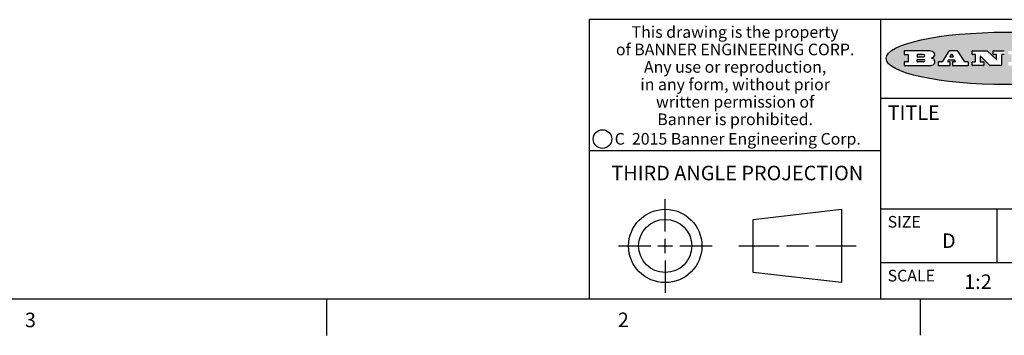
# Model space of a CAD drawing. Units: inches. Extents: x 0.5 to 33.6, y 0.5 to 21.6.
# Drawn here: x 23.1 to 29.9, y 0.5 to 2.6 of the extents above; entities that cross this region are included whole.
import ezdxf

# ---------------------------------------------------------------- set-up
doc = ezdxf.new("R2010")
doc.units = ezdxf.units.IN
doc.header["$LTSCALE"] = 1.87
doc.header["$MEASUREMENT"] = 0
doc.layers.get('0').update_dxf_attribs({"linetype": 'CONTINUOUS'})
doc.styles.add('TEXTSTYLE_2', font='txt', dxfattribs={"width": 0.8})
doc.styles.add('TEXTSTYLE_4', font='txt', dxfattribs={"width": 0.85})
doc.styles.add('TEXTSTYLE_5', font='txt', dxfattribs={"width": 0.75})

msp = doc.modelspace()

# ---------------------------------------------------------------- hatches: boundary and pattern name
at = {"linetype": 'CONTINUOUS'}
h = msp.add_hatch(color=7, dxfattribs=at)
edge = h.paths.add_edge_path()
edge.add_arc((30.5195674723, 2.3254494505), 0.0173408616, 232.4713476722, 267.338189944)
edge.add_arc((30.5226660372, 2.3312997545), 0.0238935861, 209.8247607259, 235.1255079367)
edge.add_arc((30.5425475033, 2.3381486337), 0.044722495, 195.531588407, 204.7624440448)
edge.add_line((30.4994581408, 2.3261733089), (30.4976541398, 2.3322423123))
edge.add_arc((30.4592749426, 2.3224452318), 0.0396099176, 14.3201081283, 22.4984722084)
edge.add_arc((30.4820412509, 2.3314168585), 0.0151491919, 24.098260853, 63.0369451818)
edge.add_arc((30.4779865962, 2.323137238), 0.0243676582, 63.3666028271, 90.3937697637)
edge.add_line((30.4778191288, 2.3475043207), (30.4502121135, 2.3475043207))
edge.add_arc((30.4502121117, 2.3450293212), 0.0024749995, 89.9999571958, 180.0000428044)
edge.add_line((30.4477371122, 2.3450293194), (30.4477371122, 2.335330314))
edge.add_arc((30.4502121117, 2.3353303121), 0.0024749995, 179.9999571957, 270.0000428043)
edge.add_line((30.4502121135, 2.3328553126), (30.4748711272, 2.3328553126))
edge.add_arc((30.4748711291, 2.3303803131), 0.0024749995, 359.9999571957, 90.0000428042)
edge.add_line((30.4773461286, 2.3303803112), (30.4773461286, 2.3106023003))
edge.add_arc((30.4748711291, 2.3106022984), 0.0024749995, 269.9999571958, 4.28044e-05)
edge.add_line((30.4748711272, 2.3081272989), (30.3613000642, 2.3081272989))
edge.add_arc((30.3613000624, 2.3106022984), 0.0024749995, 179.9999571957, 270.0000428043)
edge.add_line((30.3588250629, 2.3106023003), (30.3588250629, 2.3304023112))
edge.add_arc((30.3613000624, 2.3304023131), 0.0024749995, 89.9999571956, 180.0000428042)
edge.add_line((30.3613000642, 2.3328773126), (30.3840460768, 2.3328773126))
edge.add_arc((30.3840460787, 2.3353523121), 0.0024749995, 269.9999571956, 4.28042e-05)
edge.add_line((30.3865210782, 2.335352314), (30.3865210782, 2.3817073397))
edge.add_arc((30.3840460787, 2.3817073415), 0.0024749995, 359.9999571957, 90.0000428042)
edge.add_line((30.3840460768, 2.3841823411), (30.3613000642, 2.3841823411))
edge.add_arc((30.3613000624, 2.3866573406), 0.0024749995, 179.9999571957, 270.0000428043)
edge.add_line((30.3588250629, 2.3866573424), (30.3588250629, 2.4064573534))
edge.add_arc((30.3613000624, 2.4064573553), 0.0024749995, 89.9999571956, 180.0000428042)
edge.add_line((30.3613000642, 2.4089323548), (30.5108811472, 2.4089323548))
edge.add_arc((30.5082178439, 2.2263934443), 0.1825583387, 79.8618509324, 89.1640948679)
edge.add_arc((30.5345221342, 2.3672169603), 0.039319019, 59.1202086415, 81.4730239328)
edge.add_arc((30.5401815304, 2.3735516295), 0.0310192946, 34.7540871, 62.0879016178)
edge.add_arc((30.5518702816, 2.3821012306), 0.0165459396, 1.548452892, 33.5033152417)
edge.add_arc((30.5551668767, 2.3822696828), 0.0132462337, 331.1510006998, 1.205404301)
edge.add_arc((30.5441562204, 2.3889482705), 0.0261183659, 305.6373831893, 329.9727629745)
edge.add_arc((30.5138242828, 2.4321551202), 0.0789082104, 292.9061550709, 305.2574666259)
edge.add_arc((30.4901231168, 2.2555010151), 0.117346916, 58.614769177, 62.3737227606)
edge.add_arc((30.5380060695, 2.3336282752), 0.0257145923, 39.3804255939, 59.0361096173)
edge.add_arc((30.5368857139, 2.3335551921), 0.0266349791, 20.3630922153, 37.9727053099)
edge.add_arc((30.5189851722, 2.3263737837), 0.0459185159, 15.6740290068, 20.9917271228)
edge.add_arc((30.5775555073, 2.3420167666), 0.0147197649, 192.7054516565, 206.0594861022)
edge.add_arc((30.5690611702, 2.3378082802), 0.0052403997, 205.5232099488, 227.5054868079)
edge.add_arc((30.5673328709, 2.3359929075), 0.0027347709, 228.5117626738, 266.1485845755)
edge.add_line((30.5671491784, 2.3332643128), (30.568258179, 2.3332643128))
edge.add_arc((30.5681966244, 2.3465129721), 0.0132488022, 270.266200055, 281.2404888597)
edge.add_arc((30.5693908654, 2.3407762785), 0.0073895522, 280.8288201977, 305.0837508495)
edge.add_arc((30.5697920471, 2.3399254321), 0.0064647042, 306.5086174083, 340.2162360092)
edge.add_arc((30.5645908704, 2.3416694937), 0.0119498009, 340.7883861657, 1.1691452593)
edge.add_line((30.5765381836, 2.3419133176), (30.5765381836, 2.3445393191))
edge.add_arc((30.5790131831, 2.3445393209), 0.0024749995, 89.9999571958, 180.0000428043)
edge.add_line((30.579013185, 2.3470143205), (30.5911231917, 2.3470143205))
edge.add_arc((30.5911231935, 2.3445393209), 0.0024749995, 359.9999571957, 90.0000428042)
edge.add_line((30.5935981931, 2.3445393191), (30.5935981931, 2.3329873127))
edge.add_arc((30.5760424965, 2.3330916303), 0.0175560065, 332.2279060967, 359.6595469939)
edge.add_arc((30.5667354857, 2.3379861357), 0.0280715479, 308.5071794988, 332.2400656899)
edge.add_arc((30.5597433003, 2.3455873536), 0.0383802683, 288.7656836787, 309.6104317088)
edge.add_arc((30.5654812677, 2.3280006042), 0.0198837666, 271.8586572978, 289.4131338543)
edge.add_line((30.5661261778, 2.3081272989), (30.5187621516, 2.3081272989))
edge = h.paths.add_edge_path()
edge.add_arc((30.1291839337, 2.3106022984), 0.0024749995, 179.9999571957, 270.0000428043)
edge.add_line((30.1267089341, 2.3106023003), (30.1267089341, 2.3304023112))
edge.add_arc((30.1291839337, 2.3304023131), 0.0024749995, 89.9999571958, 180.0000428044)
edge.add_line((30.1291839355, 2.3328773126), (30.1531069488, 2.3328773126))
edge.add_arc((30.1531069506, 2.3353523121), 0.0024749995, 269.9999571956, 4.28042e-05)
edge.add_line((30.1555819501, 2.335352314), (30.1555819501, 2.3817073397))
edge.add_arc((30.1531069506, 2.3817073415), 0.0024749995, 359.9999571957, 90.0000428043)
edge.add_line((30.1531069488, 2.3841823411), (30.1291839355, 2.3841823411))
edge.add_arc((30.1291839337, 2.3866573406), 0.0024749995, 179.9999571957, 270.0000428043)
edge.add_line((30.1267089341, 2.3866573424), (30.1267089341, 2.4064573534))
edge.add_arc((30.1291839337, 2.4064573553), 0.0024749995, 89.9999571958, 180.0000428044)
edge.add_line((30.1291839355, 2.4089323548), (30.3309770474, 2.4089323548))
edge.add_arc((30.3309770493, 2.4064573553), 0.0024749995, 359.9999571957, 90.0000428042)
edge.add_line((30.3334520488, 2.4064573534), (30.3334520488, 2.3734573351))
edge.add_arc((30.3309770493, 2.3734573333), 0.0024749995, 269.9999571957, 4.28042e-05)
edge.add_line((30.3309770474, 2.3709823337), (30.2891130242, 2.3709823337))
edge.add_arc((30.2891130223, 2.3734573333), 0.0024749995, 179.9999571957, 270.0000428042)
edge.add_line((30.2866380228, 2.3734573351), (30.2866380228, 2.3817073397))
edge.add_arc((30.2841630233, 2.3817073415), 0.0024749995, 359.9999571957, 90.0000428042)
edge.add_line((30.2841630215, 2.3841823411), (30.2201229859, 2.3841823411))
edge.add_arc((30.2201229841, 2.3817073415), 0.0024749995, 89.9999571957, 180.0000428042)
edge.add_line((30.2176479846, 2.3817073397), (30.2176479846, 2.3701573333))
edge.add_arc((30.2201229841, 2.3701573314), 0.0024749995, 179.9999571957, 270.0000428042)
edge.add_line((30.2201229859, 2.3676823319), (30.2552900054, 2.3676823319))
edge.add_arc((30.2552900073, 2.3652073324), 0.0024749995, 359.9999571957, 90.0000428042)
edge.add_line((30.2577650068, 2.3652073305), (30.2577650068, 2.3518523231))
edge.add_arc((30.2552900073, 2.3518523213), 0.0024749995, 269.9999571956, 4.28042e-05)
edge.add_line((30.2552900054, 2.3493773218), (30.2201229859, 2.3493773218))
edge.add_arc((30.2201229841, 2.3469023222), 0.0024749995, 89.9999571957, 180.0000428042)
edge.add_line((30.2176479846, 2.3469023204), (30.2176479846, 2.335352314))
edge.add_arc((30.2201229841, 2.3353523121), 0.0024749995, 179.9999571957, 270.0000428042)
edge.add_line((30.2201229859, 2.3328773126), (30.285127022, 2.3328773126))
edge.add_arc((30.2851270238, 2.3353523121), 0.0024749995, 269.9999571957, 4.28043e-05)
edge.add_line((30.2876020234, 2.335352314), (30.2876020234, 2.3436023186))
edge.add_arc((30.2900770229, 2.3436023204), 0.0024749995, 89.9999571956, 180.0000428042)
edge.add_line((30.2900770247, 2.3460773199), (30.3323960482, 2.3460773199))
edge.add_arc((30.33239605, 2.3436023204), 0.0024749995, 359.9999571957, 90.0000428043)
edge.add_line((30.3348710496, 2.3436023186), (30.3348710496, 2.3106023003))
edge.add_arc((30.33239605, 2.3106022984), 0.0024749995, 269.9999571956, 4.28042e-05)
edge.add_line((30.3323960482, 2.3081272989), (30.1291839355, 2.3081272989))
edge = h.paths.add_edge_path()
edge.add_arc((30.0045047316, 2.3106014667), 0.0024741678, 226.3477981898, 270.0031206038)
edge.add_line((30.0027968654, 2.3088112993), (29.9395168303, 2.3691893327))
edge.add_arc((29.9378081294, 2.367398395), 0.0024753014, 46.3461263058, 180.0014637321)
edge.add_line((29.935332828, 2.3673983318), (29.935332828, 2.335352314))
edge.add_arc((29.9378078275, 2.3353523121), 0.0024749995, 179.9999571957, 270.0000428043)
edge.add_line((29.9378078294, 2.3328773126), (29.9581248406, 2.3328773126))
edge.add_arc((29.9581248425, 2.3304023131), 0.0024749995, 359.9999571957, 90.0000428043)
edge.add_line((29.960599842, 2.3304023112), (29.960599842, 2.3106023003))
edge.add_arc((29.9581248425, 2.3106022984), 0.0024749995, 269.9999571957, 4.28043e-05)
edge.add_line((29.9581248406, 2.3081272989), (29.8824607987, 2.3081272989))
edge.add_arc((29.8824607968, 2.3106022984), 0.0024749995, 179.9999571957, 270.0000428042)
edge.add_line((29.8799857973, 2.3106023003), (29.8799857973, 2.3304023112))
edge.add_arc((29.8824607968, 2.3304023131), 0.0024749995, 89.9999571957, 180.0000428042)
edge.add_line((29.8824607987, 2.3328773126), (29.901106809, 2.3328773126))
edge.add_arc((29.9011068109, 2.3353523121), 0.0024749995, 269.9999571958, 4.28043e-05)
edge.add_line((29.9035818104, 2.335352314), (29.9035818104, 2.3817073397))
edge.add_arc((29.9011068109, 2.3817073415), 0.0024749995, 359.9999571957, 90.0000428042)
edge.add_line((29.901106809, 2.3841823411), (29.8824607987, 2.3841823411))
edge.add_arc((29.8824607968, 2.3866573406), 0.0024749995, 179.9999571957, 270.0000428042)
edge.add_line((29.8799857973, 2.3866573424), (29.8799857973, 2.4064573534))
edge.add_arc((29.8824607968, 2.4064573553), 0.0024749995, 89.9999571957, 180.0000428042)
edge.add_line((29.8824607987, 2.4089323548), (29.9829188544, 2.4089323548))
edge.add_arc((29.9829189891, 2.406458187), 0.0024741678, 46.3477981898, 90.0031206038)
edge.add_line((29.9846268553, 2.4082483544), (30.0446598886, 2.3509683226))
edge.add_arc((30.0463685896, 2.3527592604), 0.0024753014, 226.3461263059, 0.0014637321)
edge.add_line((30.048843891, 2.3527593236), (30.048843891, 2.3817073397))
edge.add_arc((30.0463688914, 2.3817073415), 0.0024749995, 359.9999571957, 90.0000428042)
edge.add_line((30.0463688896, 2.3841823411), (30.0275928792, 2.3841823411))
edge.add_arc((30.0275928773, 2.3866573406), 0.0024749995, 179.9999571957, 270.0000428043)
edge.add_line((30.0251178778, 2.3866573424), (30.0251178778, 2.4064573534))
edge.add_arc((30.0275928773, 2.4064573553), 0.0024749995, 89.9999571958, 180.0000428044)
edge.add_line((30.0275928792, 2.4089323548), (30.1015939202, 2.4089323548))
edge.add_arc((30.1015939221, 2.4064573553), 0.0024749995, 359.9999571957, 90.0000428043)
edge.add_line((30.1040689216, 2.4064573534), (30.1040689216, 2.3866573424))
edge.add_arc((30.1015939221, 2.3866573406), 0.0024749995, 269.9999571956, 4.28042e-05)
edge.add_line((30.1015939202, 2.3841823411), (30.0836609103, 2.3841823411))
edge.add_arc((30.0836609084, 2.3817073415), 0.0024749995, 89.9999571957, 180.0000428042)
edge.add_line((30.0811859089, 2.3817073397), (30.0811859089, 2.3106023003))
edge.add_arc((30.0787109094, 2.3106022984), 0.0024749995, 269.9999571958, 4.28043e-05)
edge.add_line((30.0787109075, 2.3081272989), (30.0045048664, 2.3081272989))
edge = h.paths.add_edge_path()
edge.add_arc((29.7562520939, 2.310602715), 0.0024754162, 226.3593695814, 270.0146919953)
edge.add_line((29.7545437277, 2.3088112993), (29.6912636927, 2.3691893327))
edge.add_arc((29.6895549917, 2.367398395), 0.0024753014, 46.3461263059, 180.0014637321)
edge.add_line((29.6870796903, 2.3673983318), (29.6870796903, 2.335352314))
edge.add_arc((29.6895546899, 2.3353523121), 0.0024749995, 179.9999571957, 270.0000428042)
edge.add_line((29.6895546917, 2.3328773126), (29.709871703, 2.3328773126))
edge.add_arc((29.7098717048, 2.3304023131), 0.0024749995, 359.9999571957, 90.0000428042)
edge.add_line((29.7123467043, 2.3304023112), (29.7123467043, 2.3106023003))
edge.add_arc((29.7098717048, 2.3106022984), 0.0024749995, 269.9999571957, 4.28042e-05)
edge.add_line((29.709871703, 2.3081272989), (29.634207661, 2.3081272989))
edge.add_arc((29.6342076592, 2.3106022984), 0.0024749995, 179.9999571957, 270.0000428042)
edge.add_line((29.6317326596, 2.3106023003), (29.6317326596, 2.3304023112))
edge.add_arc((29.6342076592, 2.3304023131), 0.0024749995, 89.9999571958, 180.0000428043)
edge.add_line((29.634207661, 2.3328773126), (29.6528546714, 2.3328773126))
edge.add_arc((29.6528546732, 2.3353523121), 0.0024749995, 269.9999571957, 4.28042e-05)
edge.add_line((29.6553296727, 2.335352314), (29.6553296727, 2.3817073397))
edge.add_arc((29.6528546732, 2.3817073415), 0.0024749995, 359.9999571957, 90.0000428042)
edge.add_line((29.6528546714, 2.3841823411), (29.634207661, 2.3841823411))
edge.add_arc((29.6342076592, 2.3866573406), 0.0024749995, 179.9999571957, 270.0000428042)
edge.add_line((29.6317326596, 2.3866573424), (29.6317326596, 2.4064573534))
edge.add_arc((29.6342076592, 2.4064573553), 0.0024749995, 89.9999571958, 180.0000428043)
edge.add_line((29.634207661, 2.4089323548), (29.7346657167, 2.4089323548))
edge.add_arc((29.7346658515, 2.406458187), 0.0024741678, 46.3477981899, 90.0031206039)
edge.add_line((29.7363737177, 2.4082483544), (29.796406751, 2.3509683226))
edge.add_arc((29.7981154519, 2.3527592604), 0.0024753014, 226.3461263059, 0.0014637321)
edge.add_line((29.8005907533, 2.3527593236), (29.8005907533, 2.3817073397))
edge.add_arc((29.7981157538, 2.3817073415), 0.0024749995, 359.9999571957, 90.0000428042)
edge.add_line((29.7981157519, 2.3841823411), (29.7793397415, 2.3841823411))
edge.add_arc((29.7793397396, 2.3866573406), 0.0024749995, 179.9999571957, 270.0000428042)
edge.add_line((29.7768647401, 2.3866573424), (29.7768647401, 2.4064573534))
edge.add_arc((29.7793397396, 2.4064573553), 0.0024749995, 89.9999571957, 180.0000428042)
edge.add_line((29.7793397415, 2.4089323548), (29.8533407825, 2.4089323548))
edge.add_arc((29.8533407844, 2.4064573553), 0.0024749995, 359.9999571957, 90.0000428042)
edge.add_line((29.8558157839, 2.4064573534), (29.8558157839, 2.3866573424))
edge.add_arc((29.8533407844, 2.3866573406), 0.0024749995, 269.9999571958, 4.28044e-05)
edge.add_line((29.8533407825, 2.3841823411), (29.8354077726, 2.3841823411))
edge.add_arc((29.8354077707, 2.3817073415), 0.0024749995, 89.9999571956, 180.0000428042)
edge.add_line((29.8329327712, 2.3817073397), (29.8329327712, 2.3106023003))
edge.add_arc((29.8304577717, 2.3106022984), 0.0024749995, 269.9999571956, 4.28042e-05)
edge.add_line((29.8304577698, 2.3081272989), (29.7562527287, 2.3081272989))
edge = h.paths.add_edge_path()
edge.add_arc((29.3410971553, 2.3565347507), 0.048483885, 273.21763719, 303.0749121182)
edge.add_arc((29.3559365494, 2.3337671418), 0.0213072145, 303.0488228549, 355.7263138674)
edge.add_arc((29.36187305, 2.3337763321), 0.0153945295, 354.0454548824, 5.1878013979)
edge.add_arc((29.3550433609, 2.3335878142), 0.0222174455, 4.0793399388, 69.834329283)
edge.add_line((29.3627025104, 2.3544433246), (29.3526515049, 2.3579923265))
edge.add_line((29.3526515049, 2.3579923265), (29.3608915094, 2.3627683292))
edge.add_arc((29.339026127, 2.3995952208), 0.0428289026, 300.6990502959, 319.0591802498)
edge.add_arc((29.3590547239, 2.3834668674), 0.0171568255, 315.9145124245, 16.0049121282)
edge.add_arc((29.3541031117, 2.3801132029), 0.0229166529, 20.6563876465, 62.3316896973)
edge.add_arc((29.3334409881, 2.347184638), 0.061747717, 59.5385584989, 90.0050977555)
edge.add_line((29.3334354942, 2.4089323548), (29.1673724021, 2.4089323548))
edge.add_arc((29.1673724003, 2.4064573553), 0.0024749995, 89.9999571958, 180.0000428044)
edge.add_line((29.1648974007, 2.4064573534), (29.1648974007, 2.3866573424))
edge.add_arc((29.1673724003, 2.3866573406), 0.0024749995, 179.9999571957, 270.0000428042)
edge.add_line((29.1673724021, 2.3841823411), (29.1913144154, 2.3841823411))
edge.add_arc((29.1913144172, 2.3817073415), 0.0024749995, 359.9999571957, 90.0000428042)
edge.add_line((29.1937894168, 2.3817073397), (29.1937894168, 2.335352314))
edge.add_arc((29.1913144172, 2.3353523121), 0.0024749995, 269.9999571957, 4.28042e-05)
edge.add_line((29.1913144154, 2.3328773126), (29.1673724021, 2.3328773126))
edge.add_arc((29.1673724003, 2.3304023131), 0.0024749995, 89.9999571958, 180.0000428044)
edge.add_line((29.1648974007, 2.3304023112), (29.1648974007, 2.3106023003))
edge.add_arc((29.1673724003, 2.3106022984), 0.0024749995, 179.9999571957, 270.0000428042)
edge.add_line((29.1673724021, 2.3081272989), (29.3438185, 2.3081272989))
edge = h.paths.add_edge_path()
edge.add_arc((29.4787315766, 2.3106022984), 0.0024749995, 269.9999571958, 4.28044e-05)
edge.add_line((29.4812065762, 2.3106023003), (29.4812065762, 2.3304023112))
edge.add_arc((29.4787315766, 2.3304023131), 0.0024749995, 359.9999571957, 90.0000428042)
edge.add_line((29.4787315748, 2.3328773126), (29.4674485685, 2.3328773126))
edge.add_arc((29.4674484592, 2.3353523527), 0.0024750401, 147.606325801, 270.0025305754)
edge.add_line((29.4653585674, 2.3366783147), (29.4708745704, 2.3453723195))
edge.add_arc((29.4729645013, 2.3440461199), 0.0024752003, 89.998372645, 147.602165307)
edge.add_line((29.4729645716, 2.3465213202), (29.5078425909, 2.3465213202))
edge.add_arc((29.5078420513, 2.34404586), 0.0024754602, 32.8959418574, 89.9875097203)
edge.add_line((29.5099205921, 2.3453903196), (29.5155465952, 2.3366973147))
edge.add_arc((29.5134685729, 2.3353525197), 0.0024752071, 270.0004896793, 32.9089806819)
edge.add_line((29.5134685941, 2.3328773126), (29.499017586, 2.3328773126))
edge.add_arc((29.4990175842, 2.3304023131), 0.0024749995, 89.9999571958, 180.0000428043)
edge.add_line((29.4965425847, 2.3304023112), (29.4965425847, 2.3106023003))
edge.add_arc((29.4990175842, 2.3106022984), 0.0024749995, 179.9999571957, 270.0000428042)
edge.add_line((29.499017586, 2.3081272989), (29.6042986444, 2.3081272989))
edge.add_arc((29.6042986463, 2.3106022984), 0.0024749995, 269.9999571958, 4.28043e-05)
edge.add_line((29.6067736458, 2.3106023003), (29.6067736458, 2.3304023112))
edge.add_arc((29.6042986463, 2.3304023131), 0.0024749995, 359.9999571957, 90.0000428042)
edge.add_line((29.6042986444, 2.3328773126), (29.5842826333, 2.3328773126))
edge.add_arc((29.5842827538, 2.3353513536), 0.002474041, 212.9056413127, 269.9972091756)
edge.add_line((29.5822056322, 2.3340073132), (29.5344496057, 2.4078023542))
edge.add_arc((29.532371984, 2.4064573946), 0.0024749602, 32.9172174468, 90.0087853097)
edge.add_line((29.5323716045, 2.4089323548), (29.4751965728, 2.4089323548))
edge.add_arc((29.4751965025, 2.4064571545), 0.0024752003, 89.998372645, 147.602165307)
edge.add_line((29.4731065717, 2.4077833542), (29.4263065457, 2.3340263132))
edge.add_arc((29.4242166149, 2.3353525129), 0.0024752003, 269.9983726451, 327.6021653071)
edge.add_line((29.4242165446, 2.3328773126), (29.4013555319, 2.3328773126))
edge.add_arc((29.40135553, 2.3304023131), 0.0024749995, 89.9999571957, 180.0000428042)
edge.add_line((29.3988805305, 2.3304023112), (29.3988805305, 2.3106023003))
edge.add_arc((29.40135553, 2.3106022984), 0.0024749995, 179.9999571957, 270.0000428042)
edge.add_line((29.4013555319, 2.3081272989), (29.4787315748, 2.3081272989))
edge = h.paths.add_edge_path()
edge.add_arc((29.2567774499, 2.3353523121), 0.0024749995, 179.9999571957, 270.0000428043)
edge.add_line((29.2543024503, 2.335352314), (29.2543024503, 2.3477273208))
edge.add_arc((29.2567774499, 2.3477273227), 0.0024749995, 89.9999571956, 180.0000428042)
edge.add_line((29.2567774517, 2.3502023222), (29.2981404746, 2.3502023222))
edge.add_arc((29.2981404746, 2.3415398174), 0.0086625048, 270, 90)
edge.add_line((29.2981404746, 2.3328773126), (29.2567774517, 2.3328773126))
edge = h.paths.add_edge_path()
edge.add_arc((30.4502121117, 2.3689823308), 0.0024749995, 179.9999571957, 270.0000428043)
edge.add_line((30.4477371122, 2.3689823326), (30.4477371122, 2.3817073397))
edge.add_arc((30.4502121117, 2.3817073415), 0.0024749995, 89.9999571958, 180.0000428044)
edge.add_line((30.4502121135, 2.3841823411), (30.4870131339, 2.3841823411))
edge.add_arc((30.4854682464, 2.3557278621), 0.0284963867, 70.3834917948, 86.8922743861)
edge.add_arc((30.4903278565, 2.368769595), 0.0145814632, 54.6746025112, 71.1660573124)
edge.add_arc((30.4954573475, 2.3756235202), 0.0060275915, 20.9055592135, 56.7851676243)
edge.add_arc((30.4967579063, 2.3762838024), 0.0045795888, 355.6235353944, 18.9942678268)
edge.add_arc((30.495551096, 2.3765775787), 0.0058087709, 318.8515287446, 353.6422345323)
edge.add_arc((30.4913804799, 2.3798114865), 0.0110815393, 306.758405961, 320.4502234234)
edge.add_arc((30.4857512889, 2.387552315), 0.0206523367, 289.6883413472, 306.4184925496)
edge.add_arc((30.4838237832, 2.3919459623), 0.0254407115, 270.7327484175, 290.441894219)
edge.add_line((30.4841491324, 2.3665073313), (30.4502121135, 2.3665073313))
edge = h.paths.add_edge_path()
edge.add_arc((29.2981404746, 2.3755198363), 0.0086625048, 270, 90)
edge.add_line((29.2981404746, 2.3841823411), (29.2567774517, 2.3841823411))
edge.add_arc((29.2567774499, 2.3817073415), 0.0024749995, 89.9999571956, 180.0000428042)
edge.add_line((29.2543024503, 2.3817073397), (29.2543024503, 2.3693323328))
edge.add_arc((29.2567774499, 2.369332331), 0.0024749995, 179.9999571957, 270.0000428043)
edge.add_line((29.2567774517, 2.3668573315), (29.2981404746, 2.3668573315))
edge = h.paths.add_edge_path()
edge.add_arc((29.5020375666, 2.3699465389), 0.0024752071, 270.0004896793, 32.9089806817)
edge.add_line((29.5041155889, 2.3712913339), (29.4968565848, 2.3825073401))
edge.add_arc((29.494778044, 2.3811628806), 0.0024754602, 32.8959418574, 89.9875097203)
edge.add_line((29.4947785837, 2.3836383408), (29.4885975803, 2.3836383408))
edge.add_arc((29.48859751, 2.3811631405), 0.0024752003, 89.9983726451, 147.6021653071)
edge.add_line((29.4865075791, 2.3824893401), (29.4793905752, 2.3712723339))
edge.add_arc((29.481480467, 2.3699463719), 0.0024750401, 147.6063258012, 270.0025305754)
edge.add_line((29.4814805763, 2.3674713318), (29.5020375877, 2.3674713318))
edge = h.paths.add_edge_path()
edge.add_ellipse((29.8665327899, 2.3572783261), major_axis=(-0.8250004575, 0), ratio=0.218572, start_angle=0, end_angle=360)

# ---------------------------------------------------------------- linework, layer by layer
at = {"color": 7, "linetype": 'CONTINUOUS'}
for p, q in [((33.3524539446, 2.623495704), (27.0024539446, 2.623495704)), ((27.0024539446, 2.623495704), (27.0024539446, 0.703495704)), ((29.0024539446, 2.623495704), (29.0024539446, 0.703495704)), ((29.1648974007, 2.4064573534), (29.1648974007, 2.3866573424)), ((29.3334354942, 2.4089323548), (29.1673724021, 2.4089323548)), ((29.1673724021, 2.3841823411), (29.1913144154, 2.3841823411)), ((29.1937894168, 2.3817073397), (29.1937894168, 2.335352314)), ((29.2543024503, 2.3817073397), (29.2543024503, 2.3693323328)), ((29.2981404746, 2.3841823411), (29.2567774517, 2.3841823411)), ((29.2567774517, 2.3668573315), (29.2981404746, 2.3668573315)), ((29.4731065717, 2.4077833542), (29.4263065457, 2.3340263132)), ((29.5323716045, 2.4089323548), (29.4751965728, 2.4089323548)), ((29.4865075791, 2.3824893401), (29.4793905752, 2.3712723339)), ((29.4814805763, 2.3674713318), (29.5020375877, 2.3674713318)), ((29.4947785837, 2.3836383408), (29.4885975803, 2.3836383408)), ((29.5041155889, 2.3712913339), (29.4968565848, 2.3825073401)), ((29.5822056322, 2.3340073132), (29.5344496057, 2.4078023542)), ((29.6317326596, 2.3866573424), (29.6317326596, 2.4064573534)), ((29.634207661, 2.4089323548), (29.7346657167, 2.4089323548)), ((29.6528546714, 2.3841823411), (29.634207661, 2.3841823411)), ((29.6553296727, 2.335352314), (29.6553296727, 2.3817073397)), ((29.6870796903, 2.3673983318), (29.6870796903, 2.335352314)), ((29.7545437277, 2.3088112993), (29.6912636927, 2.3691893327)), ((29.7363737177, 2.4082483544), (29.796406751, 2.3509683226)), ((29.7768647401, 2.3866573424), (29.7768647401, 2.4064573534)), ((29.7793397415, 2.4089323548), (29.8533407825, 2.4089323548)), ((29.7981157519, 2.3841823411), (29.7793397415, 2.3841823411)), ((29.8005907533, 2.3527593236), (29.8005907533, 2.3817073397)), ((29.8329327712, 2.3817073397), (29.8329327712, 2.3106023003)), ((29.8533407825, 2.3841823411), (29.8354077726, 2.3841823411)), ((29.1648974007, 2.3304023112), (29.1648974007, 2.3106023003)), ((29.1913144154, 2.3328773126), (29.1673724021, 2.3328773126)), ((29.1673724021, 2.3081272989), (29.3438185, 2.3081272989)), ((29.2543024503, 2.335352314), (29.2543024503, 2.3477273208)), ((29.2567774517, 2.3502023222), (29.2981404746, 2.3502023222)), ((29.2981404746, 2.3328773126), (29.2567774517, 2.3328773126)), ((29.3526515049, 2.3579923265), (29.3608915094, 2.3627683292)), ((29.3627025104, 2.3544433246), (29.3526515049, 2.3579923265)), ((29.3988805305, 2.3304023112), (29.3988805305, 2.3106023003)), ((29.4242165446, 2.3328773126), (29.4013555319, 2.3328773126)), ((29.4013555319, 2.3081272989), (29.4787315748, 2.3081272989)), ((29.4653585674, 2.3366783147), (29.4708745704, 2.3453723195)), ((29.4787315748, 2.3328773126), (29.4674485685, 2.3328773126)), ((29.4729645716, 2.3465213202), (29.5078425909, 2.3465213202)), ((29.4812065762, 2.3106023003), (29.4812065762, 2.3304023112)), ((29.4965425847, 2.3304023112), (29.4965425847, 2.3106023003)), ((29.5134685941, 2.3328773126), (29.499017586, 2.3328773126)), ((29.499017586, 2.3081272989), (29.6042986444, 2.3081272989)), ((29.5099205921, 2.3453903196), (29.5155465952, 2.3366973147)), ((29.6042986444, 2.3328773126), (29.5842826333, 2.3328773126)), ((29.6067736458, 2.3106023003), (29.6067736458, 2.3304023112)), ((29.6317326596, 2.3106023003), (29.6317326596, 2.3304023112)), ((29.634207661, 2.3328773126), (29.6528546714, 2.3328773126)), ((29.709871703, 2.3081272989), (29.634207661, 2.3081272989)), ((29.6895546917, 2.3328773126), (29.709871703, 2.3328773126)), ((29.7123467043, 2.3304023112), (29.7123467043, 2.3106023003)), ((29.8304577698, 2.3081272989), (29.7562527287, 2.3081272989)), ((29.0024539446, 2.083495704), (33.3524539446, 2.083495704)), ((27.0024539446, 1.723495704), (29.0024539446, 1.723495704)), ((27.5254366922, 1.1674889563), (27.5254366922, 1.3895799563)), ((28.1301066922, 1.2501869563), (28.7364976922, 1.3195799563)), ((28.7364976922, 1.3195799563), (28.7364976922, 0.8153979563)), ((29.0024539446, 1.323495704), (33.3524539446, 1.323495704)), ((29.8024539446, 1.323495704), (29.8024539446, 0.953495704)), ((28.1301066922, 0.8847909563), (28.1301066922, 1.2501869563)), ((27.5254366922, 1.0174889563), (27.5254366922, 1.1174889563)), ((27.2033456922, 1.0674889563), (27.4254366922, 1.0674889563)), ((27.4754366922, 1.0674889563), (27.5754366922, 1.0674889563)), ((27.6254366922, 1.0674889563), (27.8475276922, 1.0674889563)), ((28.0301066922, 1.0674889563), (28.3082586922, 1.0674889563)), ((28.3582586922, 1.0674889563), (28.5083446922, 1.0674889563)), ((28.5583446922, 1.0674889563), (28.8364976922, 1.0674889563)), ((27.5254366922, 0.9674889563), (27.5254366922, 0.7453979563)), ((29.0024539446, 0.953495704), (33.3524539446, 0.953495704)), ((28.7364976922, 0.8153979563), (28.1301066922, 0.8847909563)), ((0.7364933212, 0.703495704), (33.3519788796, 0.703495704)), ((25.1987539847, 0.7030140686), (25.1987539847, 0.4530140686)), ((29.2763246158, 0.7031465965), (29.2763246158, 0.4531465965))]:
    msp.add_line(p, q, dxfattribs=at)
for centre, radius in [((27.0942092, 1.8024187226), 0.0638444824), ((27.5254366922, 1.0674889563), 0.252091), ((27.5254366922, 1.0674889563), 0.182698)]:
    msp.add_circle(centre, radius, dxfattribs=at)
for centre, radius, start, end in [((29.1673724003, 2.4064573553), 0.0024749995, 89.9999571958, 180.0000428044), ((29.1673724003, 2.3866573406), 0.0024749995, 179.9999571957, 270.0000428043), ((29.1913144172, 2.3817073415), 0.0024749995, 359.9999571957, 90.0000428043), ((29.2567774499, 2.3817073415), 0.0024749995, 89.9999571957, 180.0000428042), ((29.2567774499, 2.369332331), 0.0024749995, 179.9999571957, 270.0000428043), ((29.2981404746, 2.3755198363), 0.0086625048, 270, 90), ((29.3334409881, 2.347184638), 0.061747717, 59.5385584989, 90.0050977555), ((29.339026127, 2.3995952208), 0.0428289026, 300.6990502959, 319.0591802498), ((29.3541031117, 2.3801132029), 0.0229166529, 20.6563876465, 62.3316896973), ((29.3590547239, 2.3834668674), 0.0171568255, 315.9145124245, 16.0049121282), ((29.4751965025, 2.4064571545), 0.0024752003, 89.998372645, 147.602165307), ((29.481480467, 2.3699463719), 0.0024750401, 147.6063258012, 270.0025305754), ((29.48859751, 2.3811631405), 0.0024752003, 89.9983726451, 147.6021653071), ((29.494778044, 2.3811628806), 0.0024754602, 32.8959418574, 89.9875097203), ((29.5020375666, 2.3699465389), 0.0024752071, 270.0004896792, 32.9089806817), ((29.532371984, 2.4064573946), 0.0024749602, 32.9172174468, 90.0087853097), ((29.6342076592, 2.4064573553), 0.0024749995, 89.9999571957, 180.0000428043), ((29.6342076592, 2.3866573406), 0.0024749995, 179.9999571957, 270.0000428043), ((29.6528546732, 2.3817073415), 0.0024749995, 359.9999571957, 90.0000428043), ((29.6895549917, 2.367398395), 0.0024753014, 46.3461263059, 180.0014637321), ((29.7346658515, 2.406458187), 0.0024741678, 46.3477981899, 90.0031206039), ((29.7793397396, 2.4064573553), 0.0024749995, 89.9999571957, 180.0000428042), ((29.7793397396, 2.3866573406), 0.0024749995, 179.9999571957, 270.0000428043), ((29.7981157538, 2.3817073415), 0.0024749995, 359.9999571957, 90.0000428043), ((29.8354077707, 2.3817073415), 0.0024749995, 89.9999571957, 180.0000428042), ((29.1673724003, 2.3304023131), 0.0024749995, 89.9999571958, 180.0000428044), ((29.1673724003, 2.3106022984), 0.0024749995, 179.9999571957, 270.0000428043), ((29.1913144172, 2.3353523121), 0.0024749995, 269.9999571957, 4.28042e-05), ((29.2567774499, 2.3477273227), 0.0024749995, 89.9999571957, 180.0000428042), ((29.2567774499, 2.3353523121), 0.0024749995, 179.9999571957, 270.0000428043), ((29.2981404746, 2.3415398174), 0.0086625048, 270, 90), ((29.3410971553, 2.3565347507), 0.048483885, 273.21763719, 303.0749121182), ((29.3550433609, 2.3335878142), 0.0222174455, 4.0793399388, 69.834329283), ((29.3559365494, 2.3337671418), 0.0213072145, 303.0488228549, 355.7263138674), ((29.36187305, 2.3337763321), 0.0153945295, 354.0454548824, 5.1878013979), ((29.40135553, 2.3304023131), 0.0024749995, 89.9999571957, 180.0000428042), ((29.40135553, 2.3106022984), 0.0024749995, 179.9999571957, 270.0000428043), ((29.4242166149, 2.3353525129), 0.0024752003, 269.9983726451, 327.6021653071), ((29.4674484592, 2.3353523527), 0.0024750401, 147.6063258011, 270.0025305753), ((29.4729645013, 2.3440461199), 0.0024752003, 89.998372645, 147.602165307), ((29.4787315766, 2.3304023131), 0.0024749995, 359.9999571957, 90.0000428043), ((29.4787315766, 2.3106022984), 0.0024749995, 269.9999571958, 4.28044e-05), ((29.4990175842, 2.3304023131), 0.0024749995, 89.9999571957, 180.0000428043), ((29.4990175842, 2.3106022984), 0.0024749995, 179.9999571957, 270.0000428043), ((29.5078420513, 2.34404586), 0.0024754602, 32.8959418574, 89.9875097203), ((29.5134685729, 2.3353525197), 0.0024752071, 270.0004896794, 32.9089806819), ((29.5842827538, 2.3353513536), 0.002474041, 212.9056413127, 269.9972091756), ((29.6042986463, 2.3304023131), 0.0024749995, 359.9999571957, 90.0000428043), ((29.6042986463, 2.3106022984), 0.0024749995, 269.9999571957, 4.28043e-05), ((29.6342076592, 2.3304023131), 0.0024749995, 89.9999571957, 180.0000428043), ((29.6342076592, 2.3106022984), 0.0024749995, 179.9999571957, 270.0000428043), ((29.6528546732, 2.3353523121), 0.0024749995, 269.9999571957, 4.28042e-05), ((29.6895546899, 2.3353523121), 0.0024749995, 179.9999571957, 270.0000428043), ((29.7098717048, 2.3304023131), 0.0024749995, 359.9999571957, 90.0000428043), ((29.7098717048, 2.3106022984), 0.0024749995, 269.9999571957, 4.28042e-05), ((29.7562520939, 2.310602715), 0.0024754162, 226.3593695813, 270.0146919953), ((29.7981154519, 2.3527592604), 0.0024753014, 226.3461263059, 0.0014637321), ((29.8304577717, 2.3106022984), 0.0024749995, 269.9999571957, 4.28042e-05)]:
    msp.add_arc(centre, radius, start, end, dxfattribs=at)
msp.add_ellipse((29.8665327899, 2.3572783261), major_axis=(-0.8250004575, 0), ratio=0.218572, dxfattribs=at)

# ---------------------------------------------------------------- texts
at = {"color": 7, "linetype": 'CONTINUOUS', "line_spacing_factor": 0.9}
for s, insert, char_height, width, attachment_point, style in [('This drawing is the property\\Pof BANNER ENGINEERING CORP.\\PAny use or reproduction,\\Pin any form, without prior\\Pwritten permission of\\PBanner is prohibited.', (28.0052134113, 2.5785938067), 0.08, 1.904, 2, 'TEXTSTYLE_4'), ('TITLE', (29.0524539446, 2.033495704), 0.1, 0.4, 1, 'TEXTSTYLE_2'), ('C  2015 Banner Engineering Corp.', (28.023149892, 1.8440536882), 0.08, 1.92, 2, 'TEXTSTYLE_5'), ('THIRD ANGLE PROJECTION', (28.0199216922, 1.6190619563), 0.1, 1.76, 2, 'TEXTSTYLE_2'), ('D', (29.4724539446, 1.153495704), 0.1, 0.08, 2, 'TEXTSTYLE_2'), ('3', (23.1665713531, 0.6088852669), 0.1, 0.08, 2, 'TEXTSTYLE_2'), ('2', (27.2374923476, 0.6094254072), 0.1, 0.08, 2, 'TEXTSTYLE_2')]:
    msp.add_mtext(s, dxfattribs=dict(at, insert=insert, char_height=char_height, width=width, attachment_point=attachment_point, style=style))
at = {"color": 7, "linetype": 'CONTINUOUS', "attachment_point": 1, "line_spacing_factor": 0.9}
for s, insert, char_height, width in [('SIZE', (29.0524539446, 1.273495704), 0.08, 0.32), ('SCALE', (29.0524539446, 0.903495704), 0.08, 0.4), ('1:2', (29.5773663078, 0.8719064971), 0.1, 0.3)]:
    msp.add_mtext(s, dxfattribs=dict(at, insert=insert, char_height=char_height, width=width))

doc.saveas('drawing.dxf')
